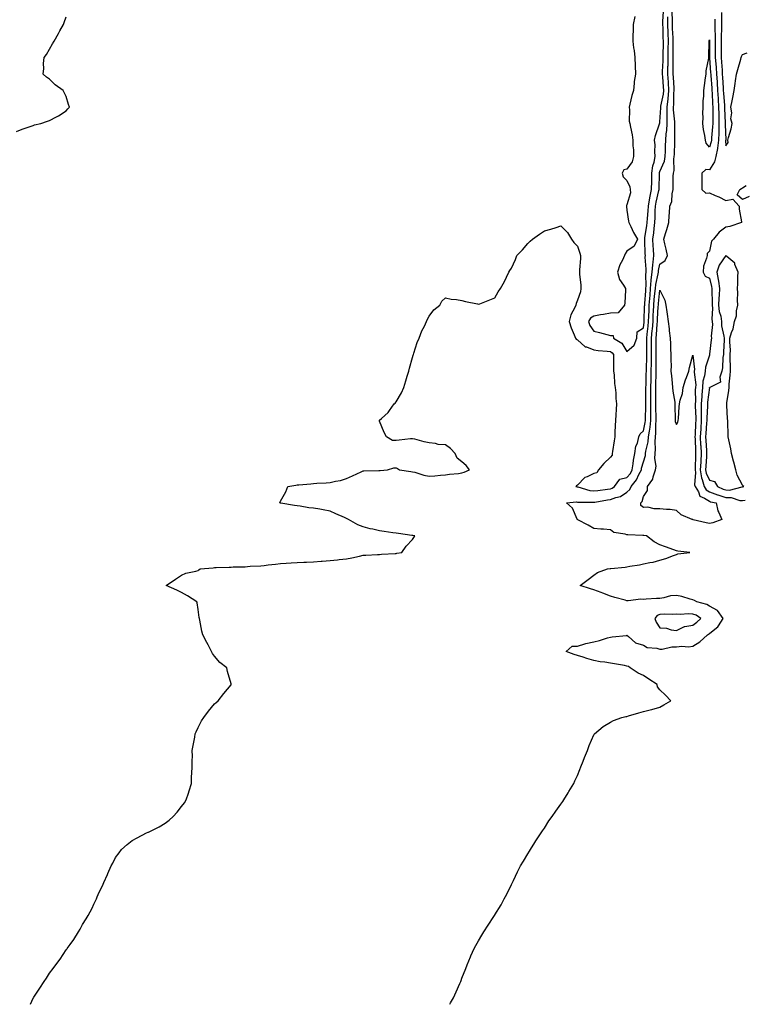
# Model space of a CAD drawing. Units: inches. Extents: x 910403 to 913043, y 7316378 to 7319018.
# Drawn here: x 911330 to 911769, y 7316378 to 7316975 of the extents above; entities that cross this region are included whole.
import ezdxf

# ---------------------------------------------------------------- set-up
doc = ezdxf.new("R2010")
doc.units = ezdxf.units.IN
doc.header["$MEASUREMENT"] = 0
doc.layers.add('Contour_91047316', color=7, linetype='Continuous', true_color=0x200143)

msp = doc.modelspace()

# ---------------------------------------------------------------- linework, layer by layer
at = {"layer": 'Contour_91047316'}
for points in [[(911590.71, 7316378, 3312), (911591.16, 7316378.81, 3312), (911592.84, 7316381.92, 3312), (911594.5, 7316385.47, 3312), (911596.76, 7316390.63, 3312), (911597.32, 7316391.92, 3312), (911597.51, 7316392.46, 3312), (911598.05, 7316393.92, 3312), (911600.29, 7316399.68, 3312), (911601.19, 7316401.92, 3312), (911603.21, 7316406.76, 3312), (911603.47, 7316407.34, 3312), (911605.51, 7316411.92, 3312), (911606.42, 7316413.55, 3312), (911608.05, 7316416.45, 3312), (911610.02, 7316419.95, 3312), (911611.22, 7316421.92, 3312), (911613.9, 7316426.07, 3312), (911617.31, 7316431.18, 3312), (911617.8, 7316431.92, 3312), (911617.91, 7316432.06, 3312), (911618.05, 7316432.28, 3312), (911621.7, 7316438.27, 3312), (911623.7, 7316441.92, 3312), (911625.21, 7316444.76, 3312), (911628.05, 7316450.66, 3312), (911628.45, 7316451.52, 3312), (911628.62, 7316451.92, 3312), (911629.18, 7316453.05, 3312), (911631.75, 7316458.22, 3312), (911633.62, 7316461.92, 3312), (911635.27, 7316464.7, 3312), (911638.05, 7316469.19, 3312), (911639.05, 7316470.92, 3312), (911639.62, 7316471.92, 3312), (911642.21, 7316476.09, 3312), (911642.85, 7316477.12, 3312), (911645.99, 7316481.92, 3312), (911646.84, 7316483.13, 3312), (911648.05, 7316484.78, 3312), (911650.78, 7316489.19, 3312), (911652.69, 7316491.92, 3312), (911654.89, 7316495.08, 3312), (911658.05, 7316499.3, 3312), (911659.09, 7316500.88, 3312), (911659.78, 7316501.92, 3312), (911662.38, 7316506.25, 3312), (911662.88, 7316507.09, 3312), (911665.89, 7316511.92, 3312), (911666.55, 7316513.42, 3312), (911668.05, 7316516.7, 3312), (911669.55, 7316520.42, 3312), (911670.2, 7316521.92, 3312), (911671.5, 7316525.37, 3312), (911672.3, 7316527.67, 3312), (911674.1, 7316531.92, 3312), (911675.14, 7316534.83, 3312), (911678.05, 7316541.26, 3312), (911678.26, 7316541.71, 3312), (911678.43, 7316541.92, 3312), (911683.55, 7316546.42, 3312), (911688.05, 7316549.13, 3312), (911689.83, 7316550.14, 3312), (911695.02, 7316551.92, 3312), (911697.45, 7316552.52, 3312), (911698.05, 7316552.56, 3312), (911698.95, 7316552.82, 3312), (911705.26, 7316554.71, 3312), (911708.05, 7316555.47, 3312), (911712.85, 7316556.72, 3312), (911713.17, 7316556.8, 3312), (911718.05, 7316558.13, 3312), (911720.48, 7316559.49, 3312), (911724.59, 7316561.92, 3312), (911721.46, 7316565.33, 3312), (911718.05, 7316568.66, 3312), (911716.64, 7316570.51, 3312), (911716.48, 7316571.92, 3312), (911711.26, 7316575.13, 3312), (911708.05, 7316577.27, 3312), (911704.91, 7316578.78, 3312), (911699.91, 7316581.92, 3312), (911698.93, 7316582.8, 3312), (911698.05, 7316583.06, 3312), (911696.67, 7316583.3, 3312), (911690.53, 7316584.4, 3312), (911688.05, 7316584.82, 3312), (911684.61, 7316585.36, 3312), (911681.77, 7316585.64, 3312), (911678.05, 7316586.33, 3312), (911673.69, 7316587.56, 3312), (911671.61, 7316588.36, 3312), (911668.05, 7316589.53, 3312), (911666.09, 7316589.96, 3312), (911661.24, 7316591.92, 3312), (911664.88, 7316595.09, 3312), (911668.05, 7316595.13, 3312), (911672.6, 7316596.47, 3312), (911673.23, 7316596.74, 3312), (911678.05, 7316597.69, 3312), (911681.35, 7316598.62, 3312), (911686.2, 7316600.07, 3312), (911688.05, 7316600.62, 3312), (911689.18, 7316600.79, 3312), (911697.79, 7316601.66, 3312), (911698.05, 7316601.7, 3312), (911699.09, 7316600.88, 3312), (911703.3, 7316597.17, 3312), (911708.05, 7316595.71, 3312), (911710.41, 7316594.28, 3312), (911716.17, 7316593.8, 3312), (911718.05, 7316593.22, 3312), (911719.43, 7316593.3, 3312), (911725.35, 7316594.62, 3312), (911728.05, 7316594.74, 3312), (911731.24, 7316595.11, 3312), (911735.34, 7316594.63, 3312), (911738.05, 7316595.17, 3312), (911742.31, 7316597.66, 3312), (911746.92, 7316601.92, 3312), (911747.58, 7316602.39, 3312), (911748.05, 7316602.82, 3312), (911752.26, 7316606.13, 3312), (911753.2, 7316606.77, 3312), (911753.47, 7316607.34, 3312), (911756.38, 7316611.92, 3312), (911752.91, 7316616.78, 3312), (911748.05, 7316619.33, 3312), (911746.42, 7316620.29, 3312), (911740.42, 7316621.92, 3312), (911738.96, 7316622.83, 3312), (911738.05, 7316623.14, 3312), (911736.44, 7316623.53, 3312), (911731.26, 7316625.13, 3312), (911728.05, 7316625.8, 3312), (911724.41, 7316625.56, 3312), (911720.47, 7316624.34, 3312), (911718.05, 7316624.09, 3312), (911716.04, 7316623.93, 3312), (911709.68, 7316623.55, 3312), (911708.05, 7316623.42, 3312), (911706.45, 7316623.52, 3312), (911698.7, 7316622.57, 3312), (911698.05, 7316622.63, 3312), (911697.05, 7316622.92, 3312), (911690.73, 7316624.6, 3312), (911688.05, 7316625.45, 3312), (911683.36, 7316627.23, 3312), (911682.36, 7316627.61, 3312), (911678.05, 7316629.24, 3312), (911675.97, 7316629.84, 3312), (911669.76, 7316631.92, 3312), (911674.47, 7316635.5, 3312), (911678.05, 7316638.22, 3312), (911680.26, 7316639.71, 3312), (911686.33, 7316641.92, 3312), (911687.83, 7316642.14, 3312), (911688.05, 7316642.18, 3312), (911688.36, 7316642.23, 3312), (911696.88, 7316643.09, 3312), (911698.05, 7316643.29, 3312), (911699.77, 7316643.64, 3312), (911705.63, 7316644.34, 3312), (911708.05, 7316644.95, 3312), (911711.91, 7316645.78, 3312), (911713.97, 7316646, 3312), (911718.05, 7316647.18, 3312), (911721.68, 7316648.29, 3312), (911726.22, 7316650.09, 3312), (911728.05, 7316650.74, 3312), (911728.94, 7316651.03, 3312), (911736.14, 7316651.92, 3312), (911728.85, 7316652.72, 3312), (911728.05, 7316652.97, 3312), (911726.42, 7316653.55, 3312), (911721.51, 7316655.38, 3312), (911718.05, 7316656.52, 3312), (911714.58, 7316658.45, 3312), (911709.97, 7316661.92, 3312), (911708.35, 7316662.22, 3312), (911708.05, 7316662.22, 3312), (911707.75, 7316662.22, 3312), (911698.69, 7316662.56, 3312), (911698.05, 7316662.56, 3312), (911697.02, 7316662.95, 3312), (911690.14, 7316664.01, 3312), (911688.05, 7316665.69, 3312), (911683.9, 7316666.07, 3312), (911682.15, 7316666.02, 3312), (911678.05, 7316666.51, 3312), (911674.57, 7316668.44, 3312), (911668.2, 7316671.77, 3312), (911668.05, 7316671.85, 3312), (911668.01, 7316671.88, 3312), (911667.94, 7316671.92, 3312), (911667.78, 7316672.19, 3312), (911664.96, 7316678.83, 3312), (911661.38, 7316681.92, 3312), (911667.43, 7316682.54, 3312), (911668.05, 7316682.5, 3312), (911668.54, 7316682.41, 3312), (911677.57, 7316682.4, 3312), (911678.05, 7316682.34, 3312), (911678.54, 7316682.41, 3312), (911686.22, 7316683.75, 3312), (911688.05, 7316684.01, 3312), (911691.41, 7316685.28, 3312), (911694.13, 7316685.84, 3312), (911698.05, 7316688.47, 3312), (911699.81, 7316690.16, 3312), (911700.61, 7316691.92, 3312), (911703.95, 7316696.02, 3312), (911705.36, 7316699.23, 3312), (911706.8, 7316701.92, 3312), (911706.98, 7316702.99, 3312), (911708.05, 7316706.9, 3312), (911709.28, 7316710.69, 3312), (911709.36, 7316711.92, 3312), (911709.53, 7316713.4, 3312), (911710.99, 7316718.98, 3312), (911711.22, 7316721.92, 3312), (911711.64, 7316725.51, 3312), (911712.16, 7316727.81, 3312), (911712.53, 7316731.92, 3312), (911712.55, 7316736.42, 3312), (911712.59, 7316737.38, 3312), (911712.6, 7316741.92, 3312), (911712.56, 7316746.43, 3312), (911712.57, 7316747.4, 3312), (911712.53, 7316751.92, 3312), (911712.67, 7316756.54, 3312), (911712.69, 7316757.28, 3312), (911712.83, 7316761.92, 3312), (911712.86, 7316766.73, 3312), (911712.87, 7316767.1, 3312), (911712.91, 7316771.92, 3312), (911712.94, 7316776.81, 3312), (911712.94, 7316777.03, 3312), (911712.97, 7316781.92, 3312), (911713.41, 7316786.56, 3312), (911713.46, 7316787.33, 3312), (911713.87, 7316791.92, 3312), (911714.05, 7316795.92, 3312), (911714.17, 7316798.04, 3312), (911714.35, 7316801.92, 3312), (911714.64, 7316805.33, 3312), (911715.02, 7316808.89, 3312), (911715.29, 7316811.92, 3312), (911715.52, 7316814.45, 3312), (911716.99, 7316820.86, 3312), (911717.11, 7316821.92, 3312), (911717.16, 7316822.81, 3312), (911718.05, 7316826.77, 3312), (911721.15, 7316828.82, 3312), (911722.66, 7316831.92, 3312), (911721.86, 7316835.73, 3312), (911721, 7316838.97, 3312), (911720.32, 7316841.92, 3312), (911721.35, 7316845.22, 3312), (911722.21, 7316847.76, 3312), (911723.41, 7316851.92, 3312), (911723.71, 7316856.26, 3312), (911723.79, 7316857.66, 3312), (911724.09, 7316861.92, 3312), (911725.34, 7316864.63, 3312), (911725.46, 7316869.33, 3312), (911726.11, 7316871.92, 3312), (911726.15, 7316873.82, 3312), (911726.17, 7316880.04, 3312), (911726.2, 7316881.92, 3312), (911726.6, 7316883.37, 3312), (911726.5, 7316890.37, 3312), (911726.77, 7316891.92, 3312), (911726.8, 7316893.17, 3312), (911727.01, 7316900.88, 3312), (911727.04, 7316901.92, 3312), (911727.12, 7316902.85, 3312), (911727, 7316910.87, 3312), (911727.08, 7316911.92, 3312), (911727.05, 7316912.92, 3312), (911726.31, 7316920.18, 3312), (911726.27, 7316921.92, 3312), (911726.47, 7316923.5, 3312), (911726.54, 7316930.41, 3312), (911726.7, 7316931.92, 3312), (911726.59, 7316933.38, 3312), (911726.19, 7316940.06, 3312), (911726.05, 7316941.92, 3312), (911726.1, 7316943.87, 3312), (911725.99, 7316949.86, 3312), (911726.04, 7316951.92, 3312), (911726.06, 7316953.91, 3312), (911726.16, 7316960.03, 3312), (911726.17, 7316961.92, 3312), (911726.09, 7316963.88, 3312), (911725.71, 7316969.58, 3312), (911725.62, 7316971.92, 3312), (911725.64, 7316974.33, 3312), (911725.5, 7316979.37, 3312)], [(911702.87, 7316976.74, 3314), (911701.9, 7316971.92, 3314), (911701.86, 7316968.11, 3314), (911701.63, 7316965.5, 3314), (911701.59, 7316961.92, 3314), (911702.12, 7316957.85, 3314), (911702.4, 7316956.27, 3314), (911702.91, 7316951.92, 3314), (911703.05, 7316946.92, 3314), (911703.21, 7316941.92, 3314), (911702.51, 7316937.46, 3314), (911702.48, 7316936.35, 3314), (911701.93, 7316931.92, 3314), (911701.11, 7316928.86, 3314), (911699.81, 7316923.68, 3314), (911699.35, 7316921.92, 3314), (911699.63, 7316920.34, 3314), (911699.44, 7316913.31, 3314), (911699.83, 7316911.92, 3314), (911700.14, 7316909.83, 3314), (911701.15, 7316905.02, 3314), (911701.55, 7316901.92, 3314), (911701.59, 7316898.38, 3314), (911702.08, 7316895.95, 3314), (911702.1, 7316891.92, 3314), (911701.15, 7316888.82, 3314), (911698.05, 7316884.31, 3314), (911696.14, 7316883.83, 3314), (911695.17, 7316881.92, 3314), (911695.79, 7316879.66, 3314), (911698.05, 7316877.43, 3314), (911699.72, 7316873.59, 3314), (911700.11, 7316871.92, 3314), (911700.13, 7316869.84, 3314), (911698.05, 7316862.72, 3314), (911697.73, 7316862.24, 3314), (911697.7, 7316861.92, 3314), (911697.75, 7316861.62, 3314), (911698.05, 7316859.38, 3314), (911698.98, 7316852.85, 3314), (911699.2, 7316851.92, 3314), (911700.38, 7316849.59, 3314), (911702.05, 7316845.92, 3314), (911704.54, 7316841.92, 3314), (911702.35, 7316837.62, 3314), (911698.05, 7316834.54, 3314), (911696.95, 7316833.02, 3314), (911696.57, 7316831.92, 3314), (911695.27, 7316829.14, 3314), (911693.66, 7316826.31, 3314), (911692.27, 7316821.92, 3314), (911693.59, 7316817.46, 3314), (911696.05, 7316813.92, 3314), (911697.17, 7316811.92, 3314), (911697.1, 7316810.97, 3314), (911696.75, 7316803.22, 3314), (911696.66, 7316801.92, 3314), (911692.75, 7316797.22, 3314), (911688.05, 7316797.01, 3314), (911683.87, 7316796.1, 3314), (911682.02, 7316795.89, 3314), (911678.05, 7316795.17, 3314), (911675.98, 7316793.99, 3314), (911674.7, 7316791.92, 3314), (911675.61, 7316789.48, 3314), (911678.05, 7316786.05, 3314), (911681.41, 7316785.28, 3314), (911685.95, 7316784.02, 3314), (911688.05, 7316783.5, 3314), (911689.62, 7316783.49, 3314), (911690, 7316781.92, 3314), (911695.01, 7316778.88, 3314), (911698.05, 7316773.7, 3314), (911702.42, 7316777.55, 3314), (911704.06, 7316781.92, 3314), (911704.25, 7316785.72, 3314), (911708.05, 7316788.01, 3314), (911708.46, 7316791.51, 3314), (911708.49, 7316791.92, 3314), (911708.51, 7316792.38, 3314), (911708.79, 7316801.18, 3314), (911708.82, 7316801.92, 3314), (911708.89, 7316802.76, 3314), (911709.41, 7316810.56, 3314), (911709.52, 7316811.92, 3314), (911709.68, 7316813.55, 3314), (911709.52, 7316820.45, 3314), (911709.7, 7316821.92, 3314), (911709.8, 7316823.67, 3314), (911709.14, 7316830.83, 3314), (911709.23, 7316831.92, 3314), (911709.17, 7316833.04, 3314), (911708.91, 7316841.06, 3314), (911708.87, 7316841.92, 3314), (911708.99, 7316842.86, 3314), (911710.14, 7316849.83, 3314), (911710.4, 7316851.92, 3314), (911710.53, 7316854.4, 3314), (911710.91, 7316859.06, 3314), (911711.05, 7316861.92, 3314), (911711.72, 7316865.59, 3314), (911712.05, 7316867.92, 3314), (911712.85, 7316871.92, 3314), (911713.05, 7316876.92, 3314), (911713.24, 7316881.92, 3314), (911713.75, 7316886.22, 3314), (911714.55, 7316888.42, 3314), (911715.2, 7316891.92, 3314), (911714.96, 7316895.01, 3314), (911715.12, 7316898.99, 3314), (911714.83, 7316901.92, 3314), (911715.34, 7316904.63, 3314), (911717.84, 7316911.71, 3314), (911717.89, 7316911.92, 3314), (911717.94, 7316912.03, 3314), (911718.05, 7316912.92, 3314), (911718.53, 7316921.44, 3314), (911718.52, 7316921.92, 3314), (911718.59, 7316922.46, 3314), (911720.17, 7316929.8, 3314), (911720.39, 7316931.92, 3314), (911720.23, 7316934.1, 3314), (911719.72, 7316940.25, 3314), (911719.6, 7316941.92, 3314), (911719.64, 7316943.51, 3314), (911720.05, 7316949.92, 3314), (911720.09, 7316951.92, 3314), (911720.11, 7316953.98, 3314), (911720.13, 7316959.84, 3314), (911720.14, 7316961.92, 3314), (911720.06, 7316963.93, 3314), (911719.97, 7316970, 3314), (911719.89, 7316971.92, 3314), (911719.91, 7316973.78, 3314), (911720.19, 7316979.78, 3314)], [(911755.45, 7316979.32, 3313), (911755.42, 7316974.55, 3313), (911755.38, 7316971.92, 3313), (911755.42, 7316969.29, 3313), (911755.13, 7316964.84, 3313), (911755.16, 7316961.92, 3313), (911755.15, 7316959.02, 3313), (911755.1, 7316954.87, 3313), (911755.09, 7316951.92, 3313), (911755.3, 7316949.17, 3313), (911755.7, 7316944.27, 3313), (911755.88, 7316941.92, 3313), (911756.01, 7316939.88, 3313), (911756.37, 7316933.6, 3313), (911756.47, 7316931.92, 3313), (911756.56, 7316930.43, 3313), (911757.13, 7316922.84, 3313), (911757.19, 7316921.92, 3313), (911757.2, 7316921.07, 3313), (911757.53, 7316912.44, 3313), (911757.54, 7316911.92, 3313), (911757.53, 7316911.4, 3313), (911757.91, 7316902.06, 3313), (911757.91, 7316901.92, 3313), (911757.88, 7316901.75, 3313), (911758.05, 7316898.39, 3313), (911759.48, 7316900.49, 3313), (911759.22, 7316901.92, 3313), (911759.57, 7316903.44, 3313), (911761.27, 7316908.7, 3313), (911761.86, 7316911.92, 3313), (911760.96, 7316914.83, 3313), (911761.61, 7316918.36, 3313), (911761.12, 7316921.92, 3313), (911761.85, 7316925.72, 3313), (911762.33, 7316927.64, 3313), (911763.05, 7316931.92, 3313), (911763.72, 7316936.25, 3313), (911763.93, 7316937.8, 3313), (911764.55, 7316941.92, 3313), (911765.29, 7316944.68, 3313), (911767.04, 7316950.91, 3313), (911767.32, 7316951.92, 3313), (911767.42, 7316952.55, 3313), (911768.05, 7316953.83, 3313), (911770.97, 7316954.84, 3313)], [(911328.05, 7316907.16, 3314), (911331.37, 7316908.6, 3314), (911336.33, 7316910.2, 3314), (911338.05, 7316910.84, 3314), (911338.88, 7316911.09, 3314), (911342.69, 7316911.92, 3314), (911346.67, 7316913.3, 3314), (911348.05, 7316913.72, 3314), (911352.16, 7316916.03, 3314), (911353.32, 7316916.65, 3314), (911358.05, 7316919.56, 3314), (911359.16, 7316920.81, 3314), (911360.02, 7316921.92, 3314), (911359.57, 7316923.44, 3314), (911358.05, 7316928.3, 3314), (911356.79, 7316930.66, 3314), (911356.2, 7316931.92, 3314), (911351.49, 7316935.36, 3314), (911348.05, 7316938.75, 3314), (911346.1, 7316939.97, 3314), (911344.07, 7316941.92, 3314), (911344.6, 7316945.37, 3314), (911344.4, 7316948.27, 3314), (911344.79, 7316951.92, 3314), (911346.18, 7316953.79, 3314), (911348.05, 7316957, 3314), (911349.78, 7316960.19, 3314), (911350.72, 7316961.92, 3314), (911353.36, 7316966.61, 3314), (911354.2, 7316968.07, 3314), (911356.38, 7316971.92, 3314), (911356.76, 7316973.21, 3314), (911358.05, 7316976.54, 3314)], [(911336.35, 7316378, 3313), (911338.05, 7316381.7, 3313), (911338.12, 7316381.85, 3313), (911338.17, 7316381.92, 3313), (911338.41, 7316382.28, 3313), (911342.17, 7316387.8, 3313), (911344.73, 7316391.92, 3313), (911346.17, 7316393.8, 3313), (911348.05, 7316396.8, 3313), (911350.25, 7316399.72, 3313), (911351.71, 7316401.92, 3313), (911354.53, 7316405.44, 3313), (911358.05, 7316410.93, 3313), (911358.46, 7316411.51, 3313), (911358.7, 7316411.92, 3313), (911360.45, 7316414.32, 3313), (911362.68, 7316417.29, 3313), (911365.52, 7316421.92, 3313), (911366.51, 7316423.46, 3313), (911368.05, 7316426.39, 3313), (911370.24, 7316429.73, 3313), (911371.45, 7316431.92, 3313), (911373.74, 7316436.23, 3313), (911374.86, 7316438.73, 3313), (911376.38, 7316441.92, 3313), (911376.88, 7316443.09, 3313), (911378.05, 7316446.08, 3313), (911380.12, 7316449.85, 3313), (911380.96, 7316451.92, 3313), (911383.2, 7316456.77, 3313), (911383.41, 7316457.28, 3313), (911385.43, 7316461.92, 3313), (911386.32, 7316463.65, 3313), (911388.05, 7316467.07, 3313), (911390.17, 7316469.8, 3313), (911391.71, 7316471.92, 3313), (911395.13, 7316474.84, 3313), (911398.05, 7316477.34, 3313), (911401.15, 7316478.82, 3313), (911406.8, 7316481.92, 3313), (911407.69, 7316482.28, 3313), (911408.05, 7316482.45, 3313), (911409.16, 7316483.03, 3313), (911414.43, 7316485.54, 3313), (911418.05, 7316487.71, 3313), (911420.44, 7316489.53, 3313), (911422.9, 7316491.92, 3313), (911425.42, 7316494.55, 3313), (911428.05, 7316497.84, 3313), (911429.87, 7316500.1, 3313), (911430.9, 7316501.92, 3313), (911432.2, 7316506.07, 3313), (911432.64, 7316507.33, 3313), (911433.96, 7316511.92, 3313), (911434.14, 7316515.83, 3313), (911434.21, 7316518.08, 3313), (911434.38, 7316521.92, 3313), (911434.44, 7316525.53, 3313), (911434.57, 7316528.44, 3313), (911434.55, 7316531.92, 3313), (911435.03, 7316534.94, 3313), (911436.01, 7316539.88, 3313), (911436.35, 7316541.92, 3313), (911436.81, 7316543.16, 3313), (911438.05, 7316545.89, 3313), (911440.21, 7316549.76, 3313), (911441.49, 7316551.92, 3313), (911444.27, 7316555.7, 3313), (911448.05, 7316560.07, 3313), (911449.01, 7316560.96, 3313), (911450.23, 7316561.92, 3313), (911453.64, 7316566.33, 3313), (911458.05, 7316571.77, 3313), (911458.11, 7316571.86, 3313), (911458.14, 7316571.92, 3313), (911458.12, 7316571.99, 3313), (911458.05, 7316572.28, 3313), (911455.8, 7316579.67, 3313), (911455.43, 7316581.92, 3313), (911451.3, 7316585.17, 3313), (911448.05, 7316588.96, 3313), (911446.79, 7316590.66, 3313), (911446.15, 7316591.92, 3313), (911444.15, 7316595.82, 3313), (911443.42, 7316597.29, 3313), (911440.92, 7316601.92, 3313), (911440.42, 7316604.29, 3313), (911439.02, 7316610.95, 3313), (911438.83, 7316611.92, 3313), (911438.67, 7316612.55, 3313), (911438.05, 7316617.37, 3313), (911437.45, 7316621.32, 3313), (911437.27, 7316621.92, 3313), (911431.69, 7316625.56, 3313), (911428.05, 7316627.68, 3313), (911425.13, 7316629, 3313), (911418.69, 7316631.92, 3313), (911424.27, 7316635.7, 3313), (911428.05, 7316638.14, 3313), (911430.55, 7316639.42, 3313), (911436.73, 7316640.6, 3313), (911438.05, 7316641.04, 3313), (911438.57, 7316641.4, 3313), (911439.4, 7316641.92, 3313), (911447.28, 7316642.69, 3313), (911448.05, 7316642.75, 3313), (911448.91, 7316642.78, 3313), (911456.95, 7316643.02, 3313), (911458.05, 7316643.07, 3313), (911459.26, 7316643.13, 3313), (911466.67, 7316643.3, 3313), (911468.05, 7316643.37, 3313), (911469.66, 7316643.53, 3313), (911476.09, 7316643.88, 3313), (911478.05, 7316644.11, 3313), (911480.49, 7316644.36, 3313), (911485.05, 7316644.92, 3313), (911488.05, 7316645.22, 3313), (911491.53, 7316645.4, 3313), (911494.41, 7316645.56, 3313), (911498.05, 7316645.75, 3313), (911502.08, 7316645.95, 3313), (911503.87, 7316646.1, 3313), (911508.05, 7316646.3, 3313), (911512.74, 7316646.61, 3313), (911513.32, 7316646.65, 3313), (911518.05, 7316646.97, 3313), (911522.6, 7316647.37, 3313), (911523.68, 7316647.55, 3313), (911528.05, 7316647.99, 3313), (911531.21, 7316648.76, 3313), (911535.86, 7316649.73, 3313), (911538.05, 7316650.23, 3313), (911539.69, 7316650.28, 3313), (911546.86, 7316650.73, 3313), (911548.05, 7316650.77, 3313), (911549.16, 7316650.81, 3313), (911557.47, 7316651.34, 3313), (911558.05, 7316651.37, 3313), (911558.54, 7316651.43, 3313), (911561.52, 7316651.92, 3313), (911564.24, 7316655.73, 3313), (911568.05, 7316659.85, 3313), (911568.93, 7316661.04, 3313), (911569.52, 7316661.92, 3313), (911568.31, 7316662.18, 3313), (911568.05, 7316662.22, 3313), (911567.71, 7316662.26, 3313), (911559.51, 7316663.38, 3313), (911558.05, 7316663.59, 3313), (911556.12, 7316663.85, 3313), (911550.8, 7316664.67, 3313), (911548.05, 7316665.05, 3313), (911544, 7316665.97, 3313), (911542.42, 7316666.3, 3313), (911538.05, 7316667.37, 3313), (911534.88, 7316668.75, 3313), (911529.27, 7316671.92, 3313), (911528.5, 7316672.37, 3313), (911528.05, 7316672.59, 3313), (911526.87, 7316673.1, 3313), (911521.51, 7316675.38, 3313), (911518.05, 7316676.93, 3313), (911513.98, 7316677.85, 3313), (911511.83, 7316678.14, 3313), (911508.05, 7316678.86, 3313), (911505.2, 7316679.07, 3313), (911499.98, 7316679.99, 3313), (911498.05, 7316680.15, 3313), (911496.44, 7316680.31, 3313), (911488.22, 7316681.75, 3313), (911488.05, 7316681.77, 3313), (911487.94, 7316681.81, 3313), (911487.61, 7316681.92, 3313), (911487.67, 7316682.3, 3313), (911488.05, 7316683.05, 3313), (911491.31, 7316688.66, 3313), (911492.53, 7316691.92, 3313), (911497.25, 7316692.72, 3313), (911498.05, 7316692.83, 3313), (911499.05, 7316692.92, 3313), (911506.43, 7316693.54, 3313), (911508.05, 7316693.69, 3313), (911509.99, 7316693.86, 3313), (911515.78, 7316694.19, 3313), (911518.05, 7316694.41, 3313), (911521.3, 7316695.17, 3313), (911524.33, 7316695.64, 3313), (911528.05, 7316696.74, 3313), (911531.66, 7316698.31, 3313), (911536.92, 7316700.79, 3313), (911538.05, 7316701.3, 3313), (911538.56, 7316701.41, 3313), (911547.67, 7316701.54, 3313), (911548.05, 7316701.59, 3313), (911548.37, 7316701.6, 3313), (911552.98, 7316701.92, 3313), (911556.67, 7316703.3, 3313), (911558.05, 7316703.2, 3313), (911559.02, 7316702.89, 3313), (911560.23, 7316701.92, 3313), (911567.03, 7316700.9, 3313), (911568.05, 7316700.86, 3313), (911569.44, 7316700.53, 3313), (911575, 7316698.87, 3313), (911578.05, 7316698.25, 3313), (911581.68, 7316698.29, 3313), (911585, 7316698.87, 3313), (911588.05, 7316698.92, 3313), (911590.56, 7316699.41, 3313), (911595.99, 7316699.86, 3313), (911598.05, 7316700.19, 3313), (911599.4, 7316700.57, 3313), (911602.61, 7316701.92, 3313), (911600.67, 7316704.54, 3313), (911598.05, 7316706.95, 3313), (911595.15, 7316709.02, 3313), (911593.92, 7316711.92, 3313), (911591.06, 7316714.93, 3313), (911588.05, 7316717.12, 3313), (911583.57, 7316717.44, 3313), (911582.02, 7316717.95, 3313), (911578.05, 7316718.43, 3313), (911575.05, 7316718.92, 3313), (911569.44, 7316720.53, 3313), (911568.05, 7316720.82, 3313), (911566.85, 7316720.72, 3313), (911559.98, 7316719.99, 3313), (911558.05, 7316719.84, 3313), (911555.99, 7316719.86, 3313), (911552.24, 7316721.92, 3313), (911550.8, 7316724.67, 3313), (911548.05, 7316731.53, 3313), (911547.99, 7316731.86, 3313), (911547.97, 7316731.92, 3313), (911548, 7316731.97, 3313), (911548.05, 7316732.03, 3313), (911549.3, 7316733.17, 3313), (911553.26, 7316736.71, 3313), (911554.16, 7316738.03, 3313), (911557.02, 7316741.92, 3313), (911557.49, 7316742.48, 3313), (911558.05, 7316743.31, 3313), (911561.37, 7316748.6, 3313), (911562.73, 7316751.92, 3313), (911564.05, 7316755.92, 3313), (911564.86, 7316758.73, 3313), (911565.85, 7316761.92, 3313), (911566.24, 7316763.73, 3313), (911568.05, 7316770.05, 3313), (911568.44, 7316771.53, 3313), (911568.57, 7316771.92, 3313), (911568.88, 7316772.75, 3313), (911570.8, 7316779.17, 3313), (911572.02, 7316781.92, 3313), (911573.7, 7316786.27, 3313), (911575.29, 7316789.16, 3313), (911576.62, 7316791.92, 3313), (911576.97, 7316793, 3313), (911578.05, 7316795.09, 3313), (911580.96, 7316799.01, 3313), (911584.71, 7316801.92, 3313), (911585.79, 7316804.18, 3313), (911588.05, 7316806.3, 3313), (911591.55, 7316805.42, 3313), (911594.76, 7316805.21, 3313), (911598.05, 7316804.63, 3313), (911600.11, 7316803.98, 3313), (911607.39, 7316802.58, 3313), (911608.05, 7316802.41, 3313), (911608.86, 7316802.73, 3313), (911614.91, 7316805.06, 3313), (911618.05, 7316806.36, 3313), (911620, 7316809.97, 3313), (911621.4, 7316811.92, 3313), (911623.72, 7316816.25, 3313), (911624.98, 7316818.85, 3313), (911626.52, 7316821.92, 3313), (911627.09, 7316822.88, 3313), (911628.05, 7316824.31, 3313), (911630.49, 7316829.48, 3313), (911631.2, 7316831.92, 3313), (911634.64, 7316835.33, 3313), (911638.05, 7316839.14, 3313), (911639.44, 7316840.53, 3313), (911640.81, 7316841.92, 3313), (911645.04, 7316844.93, 3313), (911648.05, 7316846.82, 3313), (911651.99, 7316847.98, 3313), (911655.09, 7316848.96, 3313), (911658.05, 7316849.85, 3313), (911662.07, 7316845.94, 3313), (911664.47, 7316841.92, 3313), (911665.86, 7316839.73, 3313), (911668.05, 7316837.65, 3313), (911669.4, 7316833.27, 3313), (911669.98, 7316831.92, 3313), (911669.89, 7316830.08, 3313), (911669.39, 7316823.26, 3313), (911669.32, 7316821.92, 3313), (911669.33, 7316820.64, 3313), (911670.13, 7316814, 3313), (911670.14, 7316811.92, 3313), (911669.98, 7316809.99, 3313), (911668.05, 7316804.83, 3313), (911667.21, 7316802.76, 3313), (911667.12, 7316801.92, 3313), (911666.5, 7316800.37, 3313), (911664.04, 7316795.93, 3313), (911663.06, 7316791.92, 3313), (911664.26, 7316788.13, 3313), (911666.12, 7316783.85, 3313), (911666.85, 7316781.92, 3313), (911667.32, 7316781.19, 3313), (911668.05, 7316780.77, 3313), (911672.75, 7316776.62, 3313), (911673.44, 7316776.53, 3313), (911678.05, 7316774.77, 3313), (911680.57, 7316774.44, 3313), (911686.02, 7316773.95, 3313), (911688.05, 7316773.71, 3313), (911689.09, 7316772.96, 3313), (911689.82, 7316771.92, 3313), (911689.81, 7316770.16, 3313), (911690, 7316763.87, 3313), (911689.99, 7316761.92, 3313), (911690.37, 7316759.6, 3313), (911690.46, 7316754.33, 3313), (911691.01, 7316751.92, 3313), (911691.32, 7316748.65, 3313), (911691.41, 7316745.28, 3313), (911691.78, 7316741.92, 3313), (911691.43, 7316738.54, 3313), (911691.4, 7316735.27, 3313), (911691.11, 7316731.92, 3313), (911690.99, 7316728.98, 3313), (911690.75, 7316724.62, 3313), (911690.64, 7316721.92, 3313), (911690.33, 7316719.64, 3313), (911689.33, 7316713.2, 3313), (911689.15, 7316711.92, 3313), (911689.02, 7316710.95, 3313), (911688.05, 7316709.59, 3313), (911684.09, 7316705.88, 3313), (911680.79, 7316701.92, 3313), (911679.83, 7316700.14, 3313), (911678.05, 7316699.73, 3313), (911673.95, 7316697.82, 3313), (911672.52, 7316697.45, 3313), (911668.05, 7316692.81, 3313), (911667.57, 7316692.4, 3313), (911667.1, 7316691.92, 3313), (911667.87, 7316691.74, 3313), (911668.05, 7316691.73, 3313), (911668.27, 7316691.7, 3313), (911675.64, 7316689.51, 3313), (911678.05, 7316689.2, 3313), (911680.42, 7316689.55, 3313), (911686.34, 7316690.21, 3313), (911688.05, 7316690.45, 3313), (911689.11, 7316690.86, 3313), (911690.51, 7316691.92, 3313), (911693.67, 7316696.3, 3313), (911698.05, 7316697.43, 3313), (911700.12, 7316699.85, 3313), (911701.22, 7316701.92, 3313), (911701.87, 7316705.74, 3313), (911702.07, 7316707.9, 3313), (911702.88, 7316711.92, 3313), (911703.54, 7316716.43, 3313), (911704.38, 7316718.25, 3313), (911705.33, 7316721.92, 3313), (911706.04, 7316723.93, 3313), (911708.05, 7316725.65, 3313), (911709.2, 7316730.77, 3313), (911709.31, 7316731.92, 3313), (911709.31, 7316733.18, 3313), (911709.58, 7316740.39, 3313), (911709.58, 7316741.92, 3313), (911709.57, 7316743.44, 3313), (911709.59, 7316750.38, 3313), (911709.58, 7316751.92, 3313), (911709.63, 7316753.5, 3313), (911709.8, 7316760.17, 3313), (911709.85, 7316761.92, 3313), (911709.87, 7316763.74, 3313), (911710.1, 7316769.87, 3313), (911710.12, 7316771.92, 3313), (911710.13, 7316774, 3313), (911710.14, 7316779.83, 3313), (911710.15, 7316781.92, 3313), (911710.37, 7316784.24, 3313), (911710.93, 7316789.04, 3313), (911711.18, 7316791.92, 3313), (911711.33, 7316795.2, 3313), (911711.43, 7316798.54, 3313), (911711.59, 7316801.92, 3313), (911711.91, 7316805.78, 3313), (911712.05, 7316807.92, 3313), (911712.41, 7316811.92, 3313), (911712.84, 7316816.71, 3313), (911712.84, 7316817.13, 3313), (911713.41, 7316821.92, 3313), (911713.66, 7316826.31, 3313), (911714.01, 7316827.88, 3313), (911714.32, 7316831.92, 3313), (911714.11, 7316835.86, 3313), (911713.97, 7316837.84, 3313), (911713.75, 7316841.92, 3313), (911714.26, 7316845.71, 3313), (911714.49, 7316848.36, 3313), (911714.93, 7316851.92, 3313), (911715.08, 7316854.89, 3313), (911715.17, 7316859.04, 3313), (911715.32, 7316861.92, 3313), (911715.74, 7316864.23, 3313), (911717.43, 7316871.3, 3313), (911717.56, 7316871.92, 3313), (911717.58, 7316872.39, 3313), (911717.78, 7316881.65, 3313), (911717.79, 7316881.92, 3313), (911717.81, 7316882.16, 3313), (911718.05, 7316882.81, 3313), (911720.83, 7316889.14, 3313), (911721.32, 7316891.92, 3313), (911721.41, 7316895.28, 3313), (911721.49, 7316898.48, 3313), (911721.59, 7316901.92, 3313), (911721.91, 7316905.78, 3313), (911722.24, 7316907.73, 3313), (911722.53, 7316911.92, 3313), (911722.42, 7316916.29, 3313), (911722.49, 7316917.48, 3313), (911722.39, 7316921.92, 3313), (911723.02, 7316926.89, 3313), (911723.03, 7316926.94, 3313), (911723.54, 7316931.92, 3313), (911723.2, 7316936.77, 3313), (911723.18, 7316937.05, 3313), (911722.83, 7316941.92, 3313), (911722.94, 7316946.81, 3313), (911722.96, 7316947.01, 3313), (911723.06, 7316951.92, 3313), (911723.11, 7316956.86, 3313), (911723.11, 7316956.98, 3313), (911723.16, 7316961.92, 3313), (911722.95, 7316966.82, 3313), (911722.95, 7316967.02, 3313), (911722.76, 7316971.92, 3313), (911722.8, 7316976.67, 3313)], [(911751.3, 7316975.17, 3312), (911751.25, 7316971.92, 3312), (911751.3, 7316968.67, 3312), (911751.59, 7316965.46, 3312), (911751.64, 7316961.92, 3312), (911751.62, 7316958.35, 3312), (911751.63, 7316955.5, 3312), (911751.61, 7316951.92, 3312), (911751.91, 7316948.06, 3312), (911752.06, 7316945.93, 3312), (911752.37, 7316941.92, 3312), (911752.66, 7316937.31, 3312), (911752.71, 7316936.58, 3312), (911753, 7316931.92, 3312), (911753.3, 7316927.17, 3312), (911753.34, 7316926.63, 3312), (911753.64, 7316921.92, 3312), (911753.7, 7316917.57, 3312), (911753.75, 7316916.22, 3312), (911753.81, 7316911.92, 3312), (911753.68, 7316907.55, 3312), (911753.74, 7316906.23, 3312), (911753.6, 7316901.92, 3312), (911752.97, 7316897, 3312), (911752.89, 7316896.76, 3312), (911751.98, 7316891.92, 3312), (911751.24, 7316888.73, 3312), (911748.05, 7316883.88, 3312), (911745.81, 7316884.16, 3312), (911743.43, 7316881.92, 3312), (911743.39, 7316877.26, 3312), (911743.45, 7316876.52, 3312), (911743.4, 7316871.92, 3312), (911745.87, 7316869.74, 3312), (911748.05, 7316869.96, 3312), (911751.59, 7316868.38, 3312), (911753.67, 7316867.55, 3312), (911758.05, 7316865.25, 3312), (911762.16, 7316866.03, 3312), (911766.13, 7316861.92, 3312), (911766.12, 7316859.99, 3312), (911767.53, 7316852.44, 3312), (911767.53, 7316851.92, 3312), (911760.37, 7316849.6, 3312), (911758.05, 7316849.13, 3312), (911753.97, 7316846, 3312), (911750.44, 7316841.92, 3312), (911749.37, 7316840.6, 3312), (911748.05, 7316834.53, 3312), (911746.79, 7316833.18, 3312), (911746.61, 7316831.92, 3312), (911746.38, 7316830.25, 3312), (911744.53, 7316825.44, 3312), (911744.25, 7316821.92, 3312), (911745.58, 7316819.45, 3312), (911748.05, 7316818.23, 3312), (911749.37, 7316813.24, 3312), (911749.57, 7316811.92, 3312), (911749.51, 7316810.46, 3312), (911749.81, 7316803.68, 3312), (911749.74, 7316801.92, 3312), (911749.93, 7316800.04, 3312), (911749.52, 7316793.39, 3312), (911749.73, 7316791.92, 3312), (911749.84, 7316790.13, 3312), (911749.18, 7316783.05, 3312), (911749.27, 7316781.92, 3312), (911749.18, 7316780.79, 3312), (911748.19, 7316772.06, 3312), (911748.18, 7316771.92, 3312), (911748.16, 7316771.81, 3312), (911748.05, 7316771.53, 3312), (911745.73, 7316764.24, 3312), (911745.53, 7316761.92, 3312), (911745.16, 7316759.03, 3312), (911744.14, 7316755.83, 3312), (911743.83, 7316751.92, 3312), (911743.53, 7316747.4, 3312), (911743.42, 7316746.55, 3312), (911743.14, 7316741.92, 3312), (911743.13, 7316737, 3312), (911743.12, 7316736.85, 3312), (911743.11, 7316731.92, 3312), (911742.82, 7316727.15, 3312), (911742.8, 7316726.67, 3312), (911742.52, 7316721.92, 3312), (911742.75, 7316717.22, 3312), (911742.77, 7316716.64, 3312), (911743.01, 7316711.92, 3312), (911742.77, 7316707.2, 3312), (911742.76, 7316706.63, 3312), (911742.54, 7316701.92, 3312), (911743.3, 7316697.17, 3312), (911743.76, 7316696.21, 3312), (911744.96, 7316691.92, 3312), (911746.11, 7316689.98, 3312), (911748.05, 7316688.72, 3312), (911752.95, 7316686.82, 3312), (911753.21, 7316686.76, 3312), (911758.05, 7316685.28, 3312), (911761.31, 7316685.18, 3312), (911766.56, 7316683.41, 3312), (911768.05, 7316683.33, 3312), (911769.7, 7316683.57, 3312)], [(911772.22, 7316867.75, 3312), (911768.05, 7316865.8, 3312), (911764.88, 7316868.75, 3312), (911766.48, 7316871.92, 3312), (911767.41, 7316872.56, 3312), (911768.05, 7316872.87, 3312), (911770.42, 7316874.29, 3312)]]:
    msp.add_polyline3d(points, dxfattribs=at)
for points in [[(911748.05, 7316897.71, 3311), (911746.18, 7316900.05, 3311), (911745.65, 7316901.92, 3311), (911745.29, 7316904.68, 3311), (911744.54, 7316908.41, 3311), (911744.14, 7316911.92, 3311), (911744.19, 7316915.78, 3311), (911744.14, 7316918.01, 3311), (911744.18, 7316921.92, 3311), (911744.3, 7316925.67, 3311), (911744.59, 7316928.46, 3311), (911744.72, 7316931.92, 3311), (911744.99, 7316934.98, 3311), (911745.77, 7316939.64, 3311), (911746, 7316941.92, 3311), (911746.12, 7316943.85, 3311), (911747.71, 7316951.58, 3311), (911747.74, 7316951.92, 3311), (911747.75, 7316952.22, 3311), (911747.83, 7316961.7, 3311), (911747.84, 7316961.92, 3311), (911747.85, 7316962.12, 3311), (911748.05, 7316962.73, 3311), (911748.12, 7316961.99, 3311), (911748.12, 7316961.85, 3311), (911748.14, 7316952.01, 3311), (911748.14, 7316951.92, 3311), (911748.15, 7316951.82, 3311), (911748.79, 7316942.66, 3311), (911748.85, 7316941.92, 3311), (911748.9, 7316941.07, 3311), (911749.45, 7316933.32, 3311), (911749.54, 7316931.92, 3311), (911749.64, 7316930.33, 3311), (911749.97, 7316923.84, 3311), (911750.09, 7316921.92, 3311), (911750.12, 7316919.85, 3311), (911750.05, 7316913.92, 3311), (911750.08, 7316911.92, 3311), (911750.02, 7316909.95, 3311), (911749.32, 7316903.19, 3311), (911749.28, 7316901.92, 3311), (911749.14, 7316900.83, 3311)], [(911768.05, 7316691.74, 3313), (911768.21, 7316691.76, 3313), (911768.87, 7316691.92, 3313), (911768.35, 7316692.22, 3313), (911768.05, 7316692.68, 3313), (911764.93, 7316698.8, 3313), (911764.11, 7316701.92, 3313), (911762.86, 7316706.73, 3313), (911762.72, 7316707.25, 3313), (911761.47, 7316711.92, 3313), (911760.96, 7316714.83, 3313), (911759.86, 7316720.11, 3313), (911759.52, 7316721.92, 3313), (911759.47, 7316723.34, 3313), (911759.22, 7316730.75, 3313), (911759.17, 7316731.92, 3313), (911759.12, 7316732.99, 3313), (911758.68, 7316741.29, 3313), (911758.65, 7316741.92, 3313), (911758.7, 7316742.57, 3313), (911759.82, 7316750.15, 3313), (911759.95, 7316751.92, 3313), (911760.12, 7316753.99, 3313), (911760.64, 7316759.33, 3313), (911760.84, 7316761.92, 3313), (911760.82, 7316764.69, 3313), (911760.7, 7316769.27, 3313), (911760.68, 7316771.92, 3313), (911760.74, 7316774.61, 3313), (911760.4, 7316779.57, 3313), (911760.47, 7316781.92, 3313), (911761.49, 7316785.36, 3313), (911762.48, 7316787.49, 3313), (911763.29, 7316791.92, 3313), (911764.53, 7316795.44, 3313), (911764.56, 7316798.43, 3313), (911765.29, 7316801.92, 3313), (911765.08, 7316804.89, 3313), (911765.37, 7316809.24, 3313), (911765.12, 7316811.92, 3313), (911765.29, 7316814.68, 3313), (911765.27, 7316819.14, 3313), (911765.42, 7316821.92, 3313), (911763.52, 7316826.45, 3313), (911763.41, 7316827.28, 3313), (911758.71, 7316831.26, 3313), (911758.05, 7316831.86, 3313), (911753.89, 7316826.08, 3313), (911752.57, 7316821.92, 3313), (911753.44, 7316817.31, 3313), (911753.51, 7316816.46, 3313), (911754.22, 7316811.92, 3313), (911754.04, 7316807.91, 3313), (911753.81, 7316806.16, 3313), (911753.64, 7316801.92, 3313), (911754.04, 7316797.91, 3313), (911754.88, 7316795.09, 3313), (911755.34, 7316791.92, 3313), (911755.48, 7316789.35, 3313), (911756.89, 7316783.08, 3313), (911756.98, 7316781.92, 3313), (911756.9, 7316780.77, 3313), (911756.64, 7316773.33, 3313), (911756.53, 7316771.92, 3313), (911756.21, 7316770.08, 3313), (911756.09, 7316763.88, 3313), (911755.59, 7316761.92, 3313), (911754.36, 7316758.23, 3313), (911754.8, 7316755.17, 3313), (911748.25, 7316751.92, 3313), (911748.16, 7316751.81, 3313), (911748.05, 7316751.84, 3313), (911746.89, 7316743.08, 3313), (911746.83, 7316741.92, 3313), (911746.82, 7316740.69, 3313), (911746.49, 7316733.48, 3313), (911746.48, 7316731.92, 3313), (911746.38, 7316730.25, 3313), (911745.86, 7316724.11, 3313), (911745.74, 7316721.92, 3313), (911745.84, 7316719.71, 3313), (911746.25, 7316713.72, 3313), (911746.34, 7316711.92, 3313), (911746.25, 7316710.12, 3313), (911745.8, 7316704.17, 3313), (911745.69, 7316701.92, 3313), (911746.02, 7316699.89, 3313), (911748.05, 7316695.65, 3313), (911751.07, 7316694.94, 3313), (911752.95, 7316691.92, 3313), (911756.44, 7316690.31, 3313), (911758.05, 7316689.82, 3313), (911760.21, 7316689.76, 3313), (911767.88, 7316691.75, 3313)], [(911748.05, 7316669.54, 3311), (911746.07, 7316669.94, 3311), (911738.21, 7316671.76, 3311), (911738.05, 7316671.8, 3311), (911737.95, 7316671.82, 3311), (911737.62, 7316671.92, 3311), (911730.94, 7316674.81, 3311), (911728.05, 7316677.42, 3311), (911724.18, 7316678.05, 3311), (911721.99, 7316677.98, 3311), (911718.05, 7316678.43, 3311), (911714.53, 7316678.4, 3311), (911710.66, 7316679.31, 3311), (911708.05, 7316679.27, 3311), (911706.52, 7316680.39, 3311), (911706.42, 7316681.92, 3311), (911707.26, 7316682.71, 3311), (911708.05, 7316685.89, 3311), (911710.47, 7316689.5, 3311), (911710.44, 7316691.92, 3311), (911713.66, 7316696.31, 3311), (911713.91, 7316697.78, 3311), (911715.46, 7316701.92, 3311), (911715.71, 7316704.26, 3311), (911714.96, 7316708.83, 3311), (911715.16, 7316711.92, 3311), (911715.45, 7316714.52, 3311), (911715.13, 7316719, 3311), (911715.36, 7316721.92, 3311), (911715.64, 7316724.33, 3311), (911715.53, 7316729.4, 3311), (911715.76, 7316731.92, 3311), (911715.77, 7316734.2, 3311), (911715.6, 7316739.47, 3311), (911715.61, 7316741.92, 3311), (911715.59, 7316744.38, 3311), (911715.5, 7316749.37, 3311), (911715.48, 7316751.92, 3311), (911715.55, 7316754.42, 3311), (911715.73, 7316759.6, 3311), (911715.79, 7316761.92, 3311), (911715.81, 7316764.16, 3311), (911715.7, 7316769.57, 3311), (911715.72, 7316771.92, 3311), (911715.73, 7316774.24, 3311), (911715.78, 7316779.65, 3311), (911715.8, 7316781.92, 3311), (911715.99, 7316783.98, 3311), (911716.41, 7316790.28, 3311), (911716.56, 7316791.92, 3311), (911716.62, 7316793.35, 3311), (911717.08, 7316800.95, 3311), (911717.12, 7316801.92, 3311), (911717.2, 7316802.77, 3311), (911718.05, 7316810.86, 3311), (911721.01, 7316804.88, 3311), (911721.59, 7316801.92, 3311), (911722.16, 7316797.81, 3311), (911722.47, 7316796.34, 3311), (911722.98, 7316791.92, 3311), (911723.63, 7316787.5, 3311), (911723.72, 7316786.25, 3311), (911724.29, 7316781.92, 3311), (911724.42, 7316778.29, 3311), (911724.54, 7316775.43, 3311), (911724.66, 7316771.92, 3311), (911724.63, 7316768.5, 3311), (911724.77, 7316765.2, 3311), (911724.73, 7316761.92, 3311), (911725.03, 7316758.9, 3311), (911725.49, 7316754.48, 3311), (911725.74, 7316751.92, 3311), (911725.85, 7316749.72, 3311), (911726.99, 7316742.98, 3311), (911727.06, 7316741.92, 3311), (911727.02, 7316740.89, 3311), (911727.33, 7316732.64, 3311), (911727.29, 7316731.92, 3311), (911727.37, 7316731.24, 3311), (911728.05, 7316729.4, 3311), (911728.99, 7316730.98, 3311), (911729.09, 7316731.92, 3311), (911729.25, 7316733.12, 3311), (911729.68, 7316740.29, 3311), (911729.93, 7316741.92, 3311), (911730.41, 7316744.28, 3311), (911731.67, 7316748.3, 3311), (911732.21, 7316751.92, 3311), (911733.5, 7316756.47, 3311), (911734.14, 7316758.01, 3311), (911735.51, 7316761.92, 3311), (911735.9, 7316764.07, 3311), (911738.05, 7316771.5, 3311), (911738.98, 7316762.85, 3311), (911738.9, 7316761.92, 3311), (911738.81, 7316761.16, 3311), (911739.73, 7316753.6, 3311), (911739.6, 7316751.92, 3311), (911739.5, 7316750.47, 3311), (911739.55, 7316743.42, 3311), (911739.46, 7316741.92, 3311), (911739.46, 7316740.51, 3311), (911739.74, 7316733.61, 3311), (911739.74, 7316731.92, 3311), (911739.64, 7316730.33, 3311), (911739.39, 7316723.26, 3311), (911739.31, 7316721.92, 3311), (911739.37, 7316720.6, 3311), (911739.6, 7316713.47, 3311), (911739.68, 7316711.92, 3311), (911739.6, 7316710.37, 3311), (911739.45, 7316703.32, 3311), (911739.38, 7316701.92, 3311), (911739.64, 7316700.33, 3311), (911739.11, 7316692.98, 3311), (911739.41, 7316691.92, 3311), (911741.34, 7316688.63, 3311), (911742.2, 7316686.07, 3311), (911745.11, 7316684.86, 3311), (911748.05, 7316682.96, 3311), (911748.8, 7316682.67, 3311), (911752.15, 7316681.92, 3311), (911753.26, 7316677.13, 3311), (911753.82, 7316676.15, 3311), (911755.51, 7316671.92, 3311), (911750.15, 7316669.82, 3311)], [(911738.05, 7316607.9, 3313), (911740.35, 7316609.62, 3313), (911742.84, 7316611.92, 3313), (911739.97, 7316613.84, 3313), (911738.05, 7316614.6, 3313), (911735.26, 7316614.71, 3313), (911730.47, 7316614.34, 3313), (911728.05, 7316614.46, 3313), (911725.66, 7316614.31, 3313), (911720.63, 7316614.5, 3313), (911718.05, 7316614.37, 3313), (911716.31, 7316613.66, 3313), (911714.96, 7316611.92, 3313), (911715.69, 7316609.56, 3313), (911718.05, 7316606.29, 3313), (911722.07, 7316605.94, 3313), (911724.86, 7316605.11, 3313), (911728.05, 7316604.7, 3313), (911733, 7316606.97, 3313), (911733.09, 7316606.96, 3313)]]:
    msp.add_polyline3d(points, close=True, dxfattribs=at)

doc.saveas('drawing.dxf')
